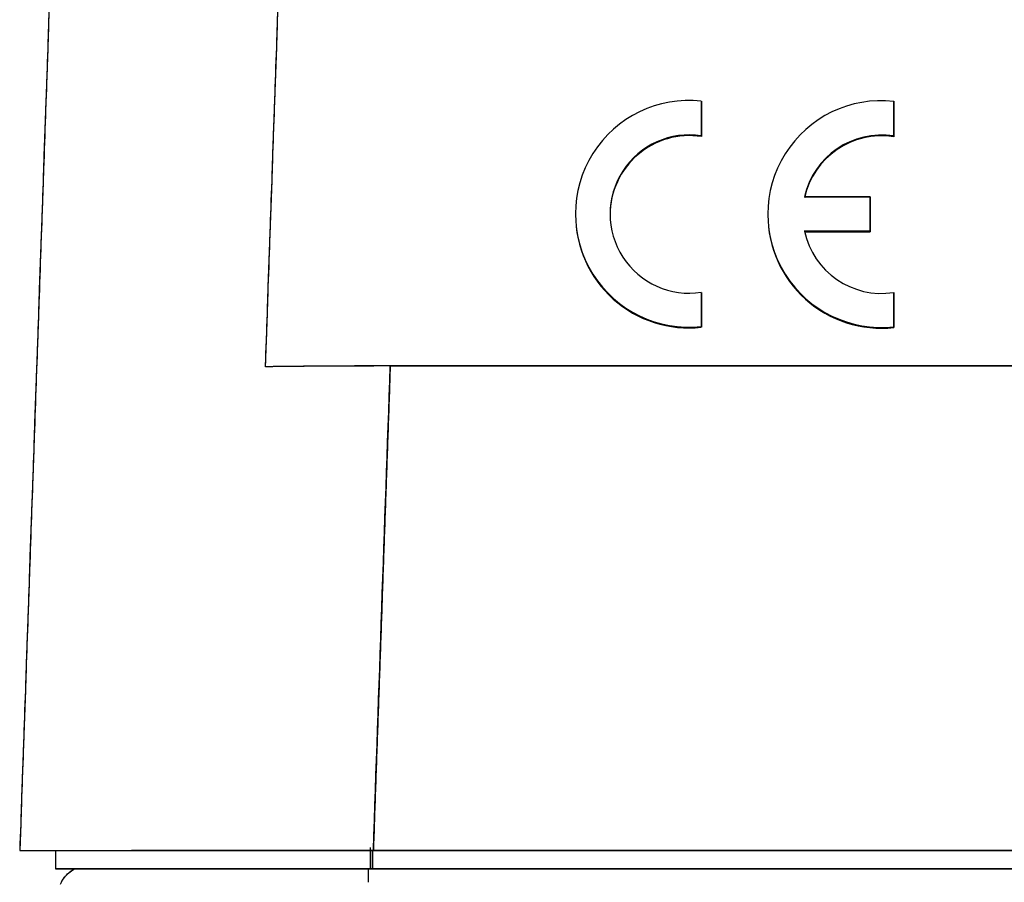
# Model space of a CAD drawing. Units: millimetres. Extents: x 1074 to 1520, y 481 to 796.
# Drawn here: x 1177 to 1198, y 687 to 706 of the extents above; entities that cross this region are included whole.
import ezdxf

# ---------------------------------------------------------------- set-up
doc = ezdxf.new("R2010")
doc.units = ezdxf.units.MM
doc.header["$LTSCALE"] = 65.395
doc.layers.add('TFR-TRI', color=7, linetype='CONTINUOUS')

msp = doc.modelspace()

# ---------------------------------------------------------------- linework, layer by layer
at = {"layer": 'TFR-TRI', "color": 7, "linetype": 'Continuous'}
for p, q in [((1191.617, 703.996), (1191.617, 703.978)), ((1191.617, 703.232), (1191.617, 703.996)), ((1191.617, 703.996), (1191.617, 703.978)), ((1191.617, 703.232), (1191.617, 703.996)), ((1191.617, 703.996), (1191.617, 703.232)), ((1191.617, 703.996), (1191.617, 703.232)), ((1195.858, 703.228), (1195.858, 703.991)), ((1195.858, 703.991), (1195.858, 703.228)), ((1195.858, 703.228), (1195.858, 703.991)), ((1195.858, 703.991), (1195.858, 703.228)), ((1195.858, 703.991), (1195.858, 703.973)), ((1195.858, 703.991), (1195.858, 703.973)), ((1191.617, 703.215), (1191.617, 703.232)), ((1191.617, 703.215), (1191.617, 703.232)), ((1191.617, 703.232), (1191.617, 703.215)), ((1191.617, 703.232), (1191.617, 703.215)), ((1195.858, 703.21), (1195.858, 703.228)), ((1195.858, 703.21), (1195.858, 703.228)), ((1195.858, 703.228), (1195.858, 703.21)), ((1195.858, 703.228), (1195.858, 703.21)), ((1195.341, 701.885), (1193.889, 701.885)), ((1195.341, 701.885), (1193.889, 701.885)), ((1193.889, 701.885), (1195.341, 701.885)), ((1193.889, 701.885), (1195.341, 701.885)), ((1195.341, 701.885), (1195.341, 701.129)), ((1195.341, 701.129), (1195.341, 701.885)), ((1195.341, 701.129), (1195.341, 701.885)), ((1195.341, 701.885), (1195.341, 701.868)), ((1195.341, 701.885), (1195.341, 701.868)), ((1195.341, 701.885), (1195.341, 701.129)), ((1188.843, 701.512), (1188.843, 701.495)), ((1188.843, 701.512), (1188.843, 701.495)), ((1193.084, 701.507), (1193.084, 701.49)), ((1193.084, 701.507), (1193.084, 701.49)), ((1193.887, 701.129), (1195.341, 701.129)), ((1193.887, 701.129), (1195.341, 701.129)), ((1195.341, 701.129), (1193.887, 701.129)), ((1195.341, 701.129), (1193.887, 701.129)), ((1193.891, 701.112), (1195.341, 701.112)), ((1193.891, 701.112), (1195.341, 701.112)), ((1195.341, 701.129), (1195.341, 701.112)), ((1195.341, 701.112), (1195.341, 701.129)), ((1195.341, 701.112), (1195.341, 701.129)), ((1195.341, 701.129), (1195.341, 701.112)), ((1191.617, 699.782), (1191.617, 699.765)), ((1191.617, 699.028), (1191.617, 699.782)), ((1191.617, 699.028), (1191.617, 699.782)), ((1191.617, 699.782), (1191.617, 699.765)), ((1191.617, 699.782), (1191.617, 699.028)), ((1191.617, 699.782), (1191.617, 699.028)), ((1195.858, 699.778), (1195.858, 699.024)), ((1195.858, 699.024), (1195.858, 699.778)), ((1195.858, 699.778), (1195.858, 699.76)), ((1195.858, 699.778), (1195.858, 699.024)), ((1195.858, 699.024), (1195.858, 699.778)), ((1195.858, 699.778), (1195.858, 699.76)), ((1191.617, 699.011), (1191.617, 699.028)), ((1191.617, 699.011), (1191.617, 699.028)), ((1191.617, 699.028), (1191.617, 699.011)), ((1191.617, 699.028), (1191.617, 699.011)), ((1195.858, 699.024), (1195.858, 699.006)), ((1195.858, 699.024), (1195.858, 699.006)), ((1195.858, 699.006), (1195.858, 699.024)), ((1195.858, 699.006), (1195.858, 699.024)), ((1184.759, 698.159), (1214.274, 698.159)), ((1214.274, 698.159), (1184.759, 698.159)), ((1177.377, 687.48), (1177.377, 687.08)), ((1184.322, 687.48), (1184.322, 687.08)), ((1184.372, 687.48), (1184.386, 687.48)), ((1184.372, 687.08), (1184.372, 687.48)), ((1214.647, 687.48), (1184.386, 687.48)), ((1184.386, 687.48), (1214.647, 687.48)), ((1184.322, 687.08), (1184.373, 687.08)), ((1184.372, 687.08), (1214.66, 687.08)), ((1214.66, 687.08), (1184.372, 687.08))]:
    msp.add_line(p, q, dxfattribs=at)
for centre, major_axis, start_param, end_param in [((1191.343, 701.512), (2.5, 0), 1.461278, 4.821908), ((1191.343, 701.512), (-2.5, 0), 4.60287, 7.9635), ((1191.343, 701.512), (2.5, 0), 1.461278, 4.821908), ((1191.343, 701.512), (-2.5, 0), 4.60287, 7.9635), ((1195.584, 701.507), (-2.5, 0), 4.60287, 7.9635), ((1195.584, 701.507), (-2.5, 0), 4.60287, 7.9635), ((1195.584, 701.507), (2.5, 0), 1.461278, 4.821908), ((1195.584, 701.507), (2.5, 0), 1.461278, 4.821908), ((1191.352, 701.507), (-1.746, 0), 4.560184, 8.006186), ((1191.352, 701.507), (1.746, 0), 1.418592, 4.864594), ((1191.352, 701.507), (1.746, 0), 1.418592, 4.864594), ((1191.352, 701.507), (-1.746, 0), 4.560184, 8.006186), ((1191.352, 701.49), (1.746, 0), 1.418592, 3.141593), ((1191.352, 701.49), (1.746, 0), 1.418592, 3.141593), ((1195.593, 701.503), (-1.746, 0), 4.560184, 6.062162), ((1195.593, 701.503), (1.746, 0), 1.418592, 2.92057), ((1195.593, 701.503), (-1.746, 0), 4.560184, 6.062162), ((1195.593, 701.503), (1.746, 0), 1.418592, 2.92057), ((1195.593, 701.485), (1.746, 0), 1.418592, 2.92057), ((1195.593, 701.485), (1.746, 0), 1.418592, 2.92057), ((1191.343, 701.495), (-2.5, 0), 0, 1.680315), ((1191.343, 701.495), (-2.5, 0), 0, 1.680315), ((1195.584, 701.49), (-2.5, 0), 0, 1.680315), ((1195.584, 701.49), (-2.5, 0), 0, 1.680315), ((1195.593, 701.503), (1.746, 0), 3.357257, 4.864594), ((1195.593, 701.503), (-1.746, 0), 0.215664, 1.723001), ((1195.593, 701.503), (1.746, 0), 3.357257, 4.864594), ((1195.593, 701.503), (-1.746, 0), 0.215664, 1.723001)]:
    msp.add_ellipse(centre, major_axis=major_axis, ratio=0.999391, start_param=start_param, end_param=end_param, dxfattribs=at)
for points, degree in [([(1182.009, 698.142), (1182.665, 716.915)], 1), ([(1182.009, 698.142), (1182.228, 704.4), (1182.446, 710.658), (1182.665, 716.915)], 3), ([(1177.249, 706.325), (1177.029, 700.043), (1176.81, 693.762), (1176.591, 687.48)], 3), ([(1177.249, 706.325), (1176.591, 687.48)], 1), ([(1184.759, 698.159), (1183.339, 698.159), (1182.009, 698.142)], 2), ([(1184.759, 698.159), (1184.386, 687.48)], 1), ([(1184.386, 687.48), (1184.51, 691.04), (1184.635, 694.6), (1184.759, 698.159)], 3), ([(1176.591, 687.48), (1176.591, 687.48), (1177.777, 687.48), (1178.873, 687.48)], 2), ([(1177.377, 687.48), (1177.377, 687.347), (1177.377, 687.213), (1177.377, 687.08)], 3), ([(1178.873, 687.48), (1179.969, 687.48), (1182.835, 687.48), (1184.386, 687.48)], 2), ([(1184.322, 687.08), (1184.322, 687.236), (1184.322, 687.393), (1184.322, 687.549)], 3), ([(1184.372, 687.08), (1184.372, 687.213), (1184.372, 687.347), (1184.372, 687.48)], 3), ([(1183.625, 687.08), (1183.814, 687.08), (1184.003, 687.08), (1184.193, 687.08)], 3)]:
    msp.add_open_spline(points, degree=degree, dxfattribs=at)
for points, degree, knots in [([(1184.759, 698.159), (1184.291, 698.16), (1183.822, 698.159), (1182.901, 698.153), (1182.448, 698.148), (1182.009, 698.142)], 3, [0, 0, 0, 0, 0.5, 0.5, 1, 1, 1, 1]), ([(1176.591, 687.48), (1176.591, 687.48), (1176.591, 687.48), (1176.591, 687.48), (1176.592, 687.48), (1176.593, 687.48), (1176.594, 687.48), (1176.596, 687.48), (1176.598, 687.48), (1176.6, 687.48), (1176.603, 687.48), (1176.606, 687.48), (1176.609, 687.48), (1176.613, 687.48), (1176.616, 687.48), (1176.62, 687.48), (1176.625, 687.48), (1176.629, 687.48), (1176.634, 687.48), (1176.64, 687.48), (1176.645, 687.48), (1176.651, 687.48), (1176.657, 687.48), (1176.664, 687.48), (1176.67, 687.48), (1176.677, 687.48), (1176.684, 687.48), (1176.692, 687.48), (1176.7, 687.48), (1176.708, 687.48), (1176.716, 687.48), (1176.725, 687.48), (1176.734, 687.48), (1176.743, 687.48), (1176.753, 687.48), (1176.763, 687.48), (1176.773, 687.48), (1176.783, 687.48), (1176.794, 687.48), (1176.805, 687.48), (1176.816, 687.48), (1176.827, 687.48), (1176.839, 687.48), (1176.851, 687.48), (1176.863, 687.48), (1176.876, 687.48), (1176.889, 687.48), (1176.902, 687.48), (1176.915, 687.48), (1176.929, 687.48), (1176.942, 687.48), (1176.956, 687.48), (1176.971, 687.48), (1176.985, 687.481), (1177, 687.481), (1177.015, 687.481), (1177.031, 687.481), (1177.046, 687.481), (1177.062, 687.481), (1177.078, 687.481), (1177.095, 687.481), (1177.111, 687.481), (1177.128, 687.481), (1177.145, 687.481), (1177.163, 687.481), (1177.18, 687.481), (1177.198, 687.481), (1177.216, 687.481), (1177.235, 687.481), (1177.253, 687.481), (1177.272, 687.481), (1177.291, 687.481), (1177.31, 687.481), (1177.33, 687.481), (1177.349, 687.481), (1177.369, 687.481), (1177.39, 687.481), (1177.41, 687.481), (1177.431, 687.481), (1177.452, 687.481), (1177.473, 687.48), (1177.494, 687.48), (1177.515, 687.48), (1177.537, 687.48), (1177.559, 687.48), (1177.581, 687.48), (1177.604, 687.48), (1177.626, 687.48), (1177.649, 687.48), (1177.672, 687.48), (1177.695, 687.48), (1177.719, 687.48), (1177.743, 687.48), (1177.766, 687.48), (1177.79, 687.48), (1177.815, 687.48), (1177.839, 687.48), (1177.864, 687.48), (1177.889, 687.48), (1177.914, 687.48), (1177.939, 687.48), (1177.965, 687.48), (1177.99, 687.48), (1178.016, 687.48), (1178.042, 687.48), (1178.068, 687.48), (1178.095, 687.48), (1178.121, 687.48), (1178.148, 687.48), (1178.175, 687.48), (1178.202, 687.48), (1178.229, 687.48), (1178.257, 687.48), (1178.285, 687.48), (1178.313, 687.48), (1178.341, 687.48), (1178.369, 687.48), (1178.397, 687.48), (1178.426, 687.48), (1178.454, 687.48), (1178.483, 687.48), (1178.512, 687.48), (1178.541, 687.48), (1178.571, 687.48), (1178.6, 687.48), (1178.63, 687.48), (1178.66, 687.48), (1178.69, 687.48), (1178.72, 687.48), (1178.75, 687.48), (1178.781, 687.48), (1178.812, 687.48), (1178.842, 687.48), (1178.863, 687.48), (1178.873, 687.48)], 3, [0, 0, 0, 0, 0.00799, 0.015974, 0.023951, 0.031922, 0.039887, 0.047845, 0.055797, 0.063743, 0.071682, 0.079615, 0.087542, 0.095462, 0.103376, 0.111284, 0.119185, 0.12708, 0.134969, 0.142851, 0.150727, 0.158596, 0.16646, 0.174316, 0.182167, 0.190011, 0.197849, 0.20568, 0.213505, 0.221324, 0.229137, 0.236943, 0.244743, 0.252536, 0.260323, 0.268104, 0.275879, 0.283647, 0.291409, 0.299164, 0.306914, 0.314656, 0.322393, 0.330123, 0.337847, 0.345565, 0.353276, 0.360981, 0.36868, 0.376372, 0.384058, 0.391738, 0.399411, 0.407078, 0.414739, 0.422393, 0.430041, 0.437683, 0.445318, 0.452947, 0.46057, 0.468187, 0.475797, 0.4834, 0.490998, 0.498589, 0.506174, 0.513752, 0.521324, 0.52889, 0.53645, 0.544003, 0.55155, 0.559091, 0.566625, 0.574153, 0.581675, 0.58919, 0.5967, 0.604202, 0.611699, 0.619189, 0.626673, 0.634151, 0.641622, 0.649087, 0.656546, 0.663998, 0.671444, 0.678884, 0.686317, 0.693744, 0.701165, 0.70858, 0.715988, 0.72339, 0.730785, 0.738174, 0.745557, 0.752934, 0.760304, 0.767669, 0.775026, 0.782378, 0.789723, 0.797062, 0.804395, 0.811721, 0.819041, 0.826355, 0.833663, 0.840964, 0.848259, 0.855547, 0.86283, 0.870106, 0.877376, 0.884639, 0.891896, 0.899147, 0.906392, 0.91363, 0.920862, 0.928088, 0.935308, 0.942521, 0.949728, 0.956928, 0.964123, 0.971311, 0.978492, 0.985668, 0.992837, 1, 1, 1, 1]), ([(1178.873, 687.48), (1178.883, 687.48), (1178.901, 687.48), (1178.93, 687.48), (1178.958, 687.48), (1178.987, 687.48), (1179.015, 687.48), (1179.044, 687.48), (1179.073, 687.48), (1179.103, 687.48), (1179.132, 687.48), (1179.162, 687.48), (1179.191, 687.48), (1179.221, 687.48), (1179.251, 687.48), (1179.282, 687.48), (1179.312, 687.48), (1179.342, 687.48), (1179.373, 687.48), (1179.404, 687.48), (1179.435, 687.48), (1179.466, 687.48), (1179.497, 687.48), (1179.529, 687.48), (1179.561, 687.48), (1179.592, 687.48), (1179.624, 687.48), (1179.656, 687.48), (1179.689, 687.48), (1179.721, 687.48), (1179.754, 687.48), (1179.786, 687.48), (1179.819, 687.48), (1179.852, 687.48), (1179.885, 687.48), (1179.918, 687.48), (1179.952, 687.48), (1179.985, 687.48), (1180.019, 687.48), (1180.053, 687.48), (1180.087, 687.48), (1180.121, 687.48), (1180.156, 687.48), (1180.19, 687.48), (1180.225, 687.48), (1180.259, 687.48), (1180.294, 687.48), (1180.329, 687.48), (1180.364, 687.48), (1180.4, 687.48), (1180.435, 687.48), (1180.471, 687.48), (1180.506, 687.48), (1180.542, 687.48), (1180.578, 687.48), (1180.614, 687.48), (1180.651, 687.48), (1180.687, 687.48), (1180.723, 687.48), (1180.76, 687.48), (1180.797, 687.48), (1180.834, 687.481), (1180.871, 687.481), (1180.908, 687.481), (1180.945, 687.481), (1180.983, 687.481), (1181.02, 687.481), (1181.058, 687.481), (1181.096, 687.481), (1181.134, 687.481), (1181.172, 687.481), (1181.21, 687.481), (1181.248, 687.481), (1181.286, 687.481), (1181.325, 687.481), (1181.364, 687.481), (1181.402, 687.481), (1181.441, 687.481), (1181.48, 687.481), (1181.519, 687.481), (1181.558, 687.481), (1181.598, 687.481), (1181.637, 687.481), (1181.677, 687.481), (1181.716, 687.481), (1181.756, 687.481), (1181.796, 687.481), (1181.836, 687.481), (1181.876, 687.481), (1181.916, 687.481), (1181.956, 687.48), (1181.997, 687.48), (1182.037, 687.48), (1182.078, 687.48), (1182.119, 687.48), (1182.159, 687.48), (1182.2, 687.48), (1182.241, 687.48), (1182.282, 687.48), (1182.323, 687.48), (1182.365, 687.48), (1182.406, 687.48), (1182.447, 687.48), (1182.489, 687.48), (1182.531, 687.48), (1182.572, 687.48), (1182.614, 687.48), (1182.656, 687.48), (1182.698, 687.48), (1182.74, 687.48), (1182.782, 687.48), (1182.824, 687.48), (1182.866, 687.48), (1182.909, 687.48), (1182.951, 687.48), (1182.994, 687.48), (1183.036, 687.48), (1183.079, 687.48), (1183.122, 687.48), (1183.164, 687.48), (1183.207, 687.48), (1183.25, 687.48), (1183.293, 687.48), (1183.336, 687.48), (1183.379, 687.48), (1183.423, 687.48), (1183.466, 687.48), (1183.509, 687.48), (1183.553, 687.48), (1183.596, 687.48), (1183.639, 687.48), (1183.683, 687.48), (1183.727, 687.48), (1183.77, 687.48), (1183.814, 687.48), (1183.858, 687.48), (1183.901, 687.48), (1183.945, 687.48), (1183.989, 687.48), (1184.033, 687.48), (1184.077, 687.48), (1184.121, 687.48), (1184.165, 687.48), (1184.209, 687.48), (1184.253, 687.48), (1184.297, 687.48), (1184.342, 687.48), (1184.371, 687.48), (1184.386, 687.48)], 3, [0, 0, 0, 0, 0.006476, 0.012957, 0.019443, 0.025934, 0.03243, 0.038932, 0.045438, 0.05195, 0.058467, 0.064989, 0.071516, 0.078048, 0.084586, 0.091128, 0.097676, 0.104229, 0.110787, 0.11735, 0.123919, 0.130492, 0.137071, 0.143654, 0.150243, 0.156837, 0.163436, 0.17004, 0.17665, 0.183264, 0.189884, 0.196509, 0.203139, 0.209774, 0.216414, 0.22306, 0.22971, 0.236366, 0.243027, 0.249692, 0.256364, 0.26304, 0.269721, 0.276408, 0.283099, 0.289796, 0.296498, 0.303205, 0.309918, 0.316635, 0.323358, 0.330085, 0.336818, 0.343557, 0.3503, 0.357048, 0.363802, 0.370561, 0.377324, 0.384093, 0.390868, 0.397647, 0.404432, 0.411221, 0.418016, 0.424816, 0.431621, 0.438431, 0.445247, 0.452068, 0.458893, 0.465724, 0.47256, 0.479401, 0.486248, 0.493099, 0.499956, 0.506818, 0.513685, 0.520557, 0.527434, 0.534317, 0.541204, 0.548097, 0.554995, 0.561898, 0.568807, 0.57572, 0.582639, 0.589563, 0.596492, 0.603426, 0.610365, 0.61731, 0.62426, 0.631215, 0.638175, 0.64514, 0.65211, 0.659086, 0.666067, 0.673053, 0.680044, 0.68704, 0.694042, 0.701048, 0.70806, 0.715077, 0.722099, 0.729126, 0.736159, 0.743196, 0.750239, 0.757287, 0.76434, 0.771398, 0.778462, 0.78553, 0.792604, 0.799683, 0.806767, 0.813857, 0.820951, 0.828051, 0.835156, 0.842266, 0.849381, 0.856502, 0.863627, 0.870758, 0.877894, 0.885035, 0.892182, 0.899333, 0.90649, 0.913652, 0.920819, 0.927991, 0.935169, 0.942352, 0.94954, 0.956733, 0.963931, 0.971134, 0.978343, 0.985557, 0.992776, 1, 1, 1, 1]), ([(1184.372, 687.48), (1183.901, 687.48), (1182.886, 687.48), (1181.395, 687.48), (1180.071, 687.48), (1179.348, 687.48), (1179.052, 687.48)], 3, [0, 0, 0, 0, 0.233796, 0.503924, 0.774053, 1, 1, 1, 1]), ([(1184.372, 687.08), (1184.372, 687.08), (1182.981, 687.08), (1180.409, 687.08), (1178.441, 687.08), (1177.376, 687.08), (1177.377, 687.08), (1177.377, 687.08)], 2, [0, 0, 0, 0.000009, 0.249979, 0.5, 0.750021, 0.999991, 1, 1, 1]), ([(1177.377, 687.08), (1177.377, 687.08), (1177.479, 687.08), (1177.971, 687.08), (1178.833, 687.08), (1179.995, 687.08), (1181.395, 687.08), (1182.886, 687.08), (1183.901, 687.08), (1184.372, 687.08)], 3, [0, 0, 0, 0, 0.128584, 0.27715, 0.425717, 0.574283, 0.72285, 0.871416, 1, 1, 1, 1]), ([(1177.486, 686.739), (1177.491, 686.749), (1177.536, 686.844), (1177.633, 686.969), (1177.751, 687.054), (1177.795, 687.08)], 3, [0, 0, 0, 0, 0.075036, 0.669401, 1, 1, 1, 1]), ([(1177.508, 686.784), (1177.535, 686.835), (1177.568, 686.882), (1177.66, 686.987), (1177.724, 687.039), (1177.795, 687.08)], 3, [0, 0, 0, 0, 0.41237, 0.41237, 1, 1, 1, 1]), ([(1178.331, 687.08), (1178.485, 687.08), (1178.671, 687.08), (1179.122, 687.08), (1179.392, 687.08), (1179.991, 687.08), (1180.32, 687.08), (1181.025, 687.08), (1181.4, 687.08), (1182.183, 687.08), (1182.591, 687.08), (1183.422, 687.08), (1183.846, 687.08), (1184.269, 687.08)], 3, [0, 0, 0, 0, 0.154495, 0.154495, 0.323596, 0.323596, 0.492697, 0.492697, 0.661798, 0.661798, 0.830899, 0.830899, 1, 1, 1, 1]), ([(1184.269, 687.08), (1184.269, 687.054), (1184.269, 686.972), (1184.269, 686.861), (1184.269, 686.784)], 3, [0, 0, 0, 0, 0.370679, 1, 1, 1, 1]), ([(1184.269, 687.08), (1184.269, 687.039), (1184.269, 686.987), (1184.269, 686.882), (1184.269, 686.835), (1184.269, 686.784)], 3, [0, 0, 0, 0, 0.587803, 0.587803, 1, 1, 1, 1])]:
    msp.add_open_spline(points, degree=degree, knots=knots, dxfattribs=at)

doc.saveas('drawing.dxf')
